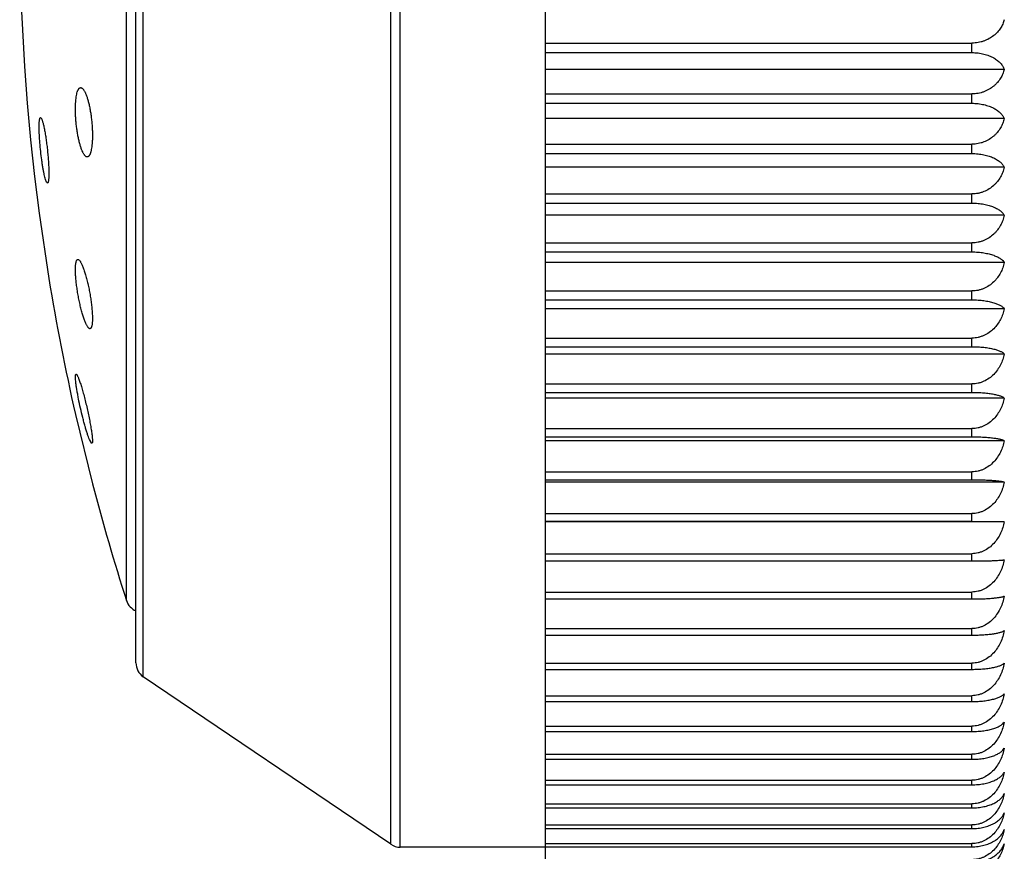
# Model space of a CAD drawing. Units: inches. Extents: x 0 to 11, y 0 to 8.5.
# Drawn here: x 6.8 to 7.1, y 3.9 to 4.2 of the extents above; entities that cross this region are included whole.
import ezdxf

# ---------------------------------------------------------------- set-up
doc = ezdxf.new("R2010")
doc.units = ezdxf.units.IN
doc.header["$LTSCALE"] = 0.605
doc.header["$MEASUREMENT"] = 0
doc.layers.get('0').update_dxf_attribs({"linetype": 'CONTINUOUS'})

msp = doc.modelspace()

# ---------------------------------------------------------------- linework, layer by layer
at = {"color": 7, "linetype": 'Continuous'}
for p, q in [((6.955153786599999, 3.9253032981), (6.955153786599999, 4.5125951875)), ((6.911687903300001, 3.9414868012), (6.911687903300001, 4.4964868012)), ((6.9088836626, 3.9423472078), (6.9088836626, 4.4956263947)), ((6.8348495458, 3.9924993514), (6.8348495458, 4.4454742511)), ((6.8326537866, 3.9966389449), (6.8326537866, 4.4413346576)), ((6.829834823300001, 4.0152712866), (6.829834823300001, 4.4227023159)), ((6.955153786599999, 4.182064243), (7.0826537866, 4.182064243)), ((7.0826537866, 4.1792261318), (7.0826537866, 4.182064243)), ((6.955153786599999, 4.1792261318), (7.0826537866, 4.1792261318)), ((7.0923427578, 4.174211403), (6.955153786599999, 4.174211403)), ((6.955153786599999, 4.1668630844), (7.0826537866, 4.1668630844)), ((7.0826537866, 4.1640484178), (7.0826537866, 4.1668630844)), ((6.955153786599999, 4.1640484178), (7.0826537866, 4.1640484178)), ((6.8041242758, 4.1597749485), (6.80439383, 4.1595128373)), ((7.0923427578, 4.1594773527), (6.955153786599999, 4.1594773527)), ((6.955153786599999, 4.1518047933), (7.0826537866, 4.1518047933)), ((7.0826537866, 4.149021286), (7.0826537866, 4.1518047933)), ((6.955153786599999, 4.149021286), (7.0826537866, 4.149021286)), ((7.0923427578, 4.1449064136), (6.955153786599999, 4.1449064136)), ((6.805896814800001, 4.1404934132), (6.805595009099999, 4.141288418999999)), ((6.806177316499999, 4.1401870338), (6.805896814800001, 4.1404934132)), ((6.955153786599999, 4.136930643399999), (7.0826537866, 4.136930643399999)), ((6.955153786599999, 4.134177711), (7.0826537866, 4.134177711)), ((7.0826537866, 4.134177711), (7.0826537866, 4.136930643399999)), ((6.803706229299999, 4.1311920681), (6.8066103013, 4.1116033983)), ((7.092340094500001, 4.1305353085), (6.955153786599999, 4.1305353085)), ((6.955153786599999, 4.122289504599999), (7.0826537866, 4.122289504599999)), ((6.955153786599999, 4.119582997), (7.0826537866, 4.119582997)), ((7.0826537866, 4.119582997), (7.0826537866, 4.122289504599999)), ((7.0923427578, 4.1164130644), (6.955153786599999, 4.1164130644)), ((6.955153786599999, 4.1078972267), (7.0826537866, 4.1078972267)), ((7.0826537866, 4.1052525281), (7.0826537866, 4.1078972267)), ((6.955153786599999, 4.1052525281), (7.0826537866, 4.1052525281)), ((7.0923427578, 4.1025687526), (6.955153786599999, 4.1025687526)), ((6.955153786599999, 4.0938175386), (7.0826537866, 4.0938175386)), ((7.0826537866, 4.0912337969), (7.0826537866, 4.0938175386)), ((6.955153786599999, 4.0912337969), (7.0826537866, 4.0912337969)), ((7.0923427578, 4.0890435345), (6.955153786599999, 4.0890435345)), ((6.8145643346, 4.0820629606), (6.8146053136, 4.0827855615)), ((6.8146053136, 4.0827855615), (6.8147498978, 4.0830097905)), ((6.955153786599999, 4.0800809307), (7.0826537866, 4.0800809307)), ((7.0826537866, 4.0775652278), (7.0826537866, 4.0800809307)), ((6.955153786599999, 4.0775652278), (7.0826537866, 4.0775652278)), ((7.0923427578, 4.0758744819), (6.955153786599999, 4.0758744819)), ((6.8145643507, 4.0709450158), (6.8196438447, 4.0502194726)), ((6.955153786599999, 4.0667250542), (7.0826537866, 4.0667250542)), ((7.0826537866, 4.0642842855), (7.0826537866, 4.0667250542)), ((6.819444309600001, 4.062275948), (6.818717805299999, 4.0634864774)), ((6.955153786599999, 4.0642842855), (7.0826537866, 4.0642842855)), ((6.819589119700001, 4.0624514926), (6.819444309600001, 4.062275948)), ((7.0923427578, 4.063097690299999), (6.955153786599999, 4.063097690299999)), ((6.955153786599999, 4.0537865165), (7.0826537866, 4.0537865165)), ((7.0826537866, 4.051420325500001), (7.0826537866, 4.0537865165)), ((6.955153786599999, 4.051420325500001), (7.0826537866, 4.051420325500001)), ((7.092340094500001, 4.0507420642), (6.955153786599999, 4.0507420642)), ((6.955153786599999, 4.0413076131), (7.0826537866, 4.0413076131)), ((7.0826537866, 4.0390297271), (7.0826537866, 4.0413076131)), ((6.955153786599999, 4.0390297271), (7.0826537866, 4.0390297271)), ((7.0923427578, 4.0388597997), (6.955153786599999, 4.0388597997)), ((7.0826537866, 4.0390297271), (7.0923427578, 4.0388597997)), ((6.955153786599999, 4.0293020712), (7.0826537866, 4.0293020712)), ((7.0826537866, 4.027125332200001), (7.0826537866, 4.0293020712)), ((6.955153786599999, 4.027125332200001), (7.0826537866, 4.027125332200001)), ((6.955153786599999, 4.0178232737), (7.0826537866, 4.0178232737)), ((7.0826537866, 4.0157468162), (7.0826537866, 4.0178232737)), ((6.955153786599999, 4.0157468162), (7.0826537866, 4.0157468162)), ((6.955153786599999, 4.006895851499999), (7.0826537866, 4.006895851499999)), ((6.955153786599999, 4.0049253669), (7.0826537866, 4.0049253669)), ((7.0826537866, 4.0049253669), (7.0826537866, 4.006895851499999)), ((6.955153786599999, 3.9965497558), (7.0826537866, 3.9965497558)), ((7.0826537866, 3.994690645), (7.0826537866, 3.9965497558)), ((6.955153786599999, 3.994690645), (7.0826537866, 3.994690645)), ((6.9088836626, 3.9423472078), (6.8348495458, 3.9924993514)), ((6.955153786599999, 3.9868133446), (7.0826537866, 3.9868133446)), ((6.955153786599999, 3.9850655141), (7.0826537866, 3.9850655141)), ((7.0826537866, 3.9850655141), (7.0826537866, 3.9868133446)), ((6.955153786599999, 3.9777181984), (7.0826537866, 3.9777181984)), ((6.955153786599999, 3.9760919095), (7.0826537866, 3.9760919095)), ((7.0826537866, 3.9760919095), (7.0826537866, 3.9777181984)), ((6.955153786599999, 3.9692745787), (7.0826537866, 3.9692745787)), ((7.0826537866, 3.9677788736), (7.0826537866, 3.9692745787)), ((6.955153786599999, 3.9677788736), (7.0826537866, 3.9677788736)), ((6.955153786599999, 3.9615202965), (7.0826537866, 3.9615202965)), ((7.0826537866, 3.9601543812), (7.0826537866, 3.9615202965)), ((6.955153786599999, 3.9601543812), (7.0826537866, 3.9601543812)), ((6.955153786599999, 3.9544717121), (7.0826537866, 3.9544717121)), ((6.955153786599999, 3.9532393305), (7.0826537866, 3.9532393305)), ((7.0826537866, 3.9532393305), (7.0826537866, 3.9544717121)), ((6.955153786599999, 3.9481481452), (7.0826537866, 3.9481481452)), ((6.955153786599999, 3.9470526751), (7.0826537866, 3.9470526751)), ((7.0826537866, 3.9470526751), (7.0826537866, 3.9481481452)), ((6.955153786599999, 3.9414868012), (6.911687903300001, 3.9414868012)), ((6.955153786599999, 3.9425669282), (7.0826537866, 3.9425669282)), ((6.955153786599999, 3.9416085481), (7.0826537866, 3.9416085481)), ((7.0826537866, 3.9416085481), (7.0826537866, 3.9425669282))]:
    msp.add_line(p, q, dxfattribs=at)
for centre, radius, start, end in [((7.4634202435, 4.2189868012), 0.6655302365, 172.4196365177, 187.5803634823), ((7.4634202435, 4.2189868012), 0.6655302365, 189.2852732631, 192.8518248541), ((7.4634202435, 4.2189868012), 0.6655302365, 194.6897937343, 197.8240571942), ((6.834594827999999, 4.0168017619), 0.005, 197.8240571942, 247.1569399385), ((6.8376537866, 3.9966389449), 0.005, 180, 235.8855270544), ((6.911687903300001, 3.9464868012), 0.005, 235.8855270539, 270)]:
    msp.add_arc(centre, radius, start, end, dxfattribs=at)
for points, knots in [([(7.0923427578, 4.1890681796), (7.0922224883, 4.188625997), (7.0919079316, 4.1877454821), (7.0912244072, 4.1864917021), (7.0904756821, 4.1855220014), (7.0897679092, 4.1848016292), (7.0889638349, 4.1841057489), (7.0878092437, 4.1833337496), (7.086509700900001, 4.1827481538), (7.085383946499999, 4.1824017891), (7.0841927158, 4.1821431252), (7.083270224600001, 4.182064243), (7.0826537866, 4.182064243)], [0, 0, 0, 0, 0.1071200456, 0.2175419356, 0.3325341387, 0.392177449, 0.4534002236, 0.5808664383, 0.7152944868000001, 0.7849595665000001, 0.8559011289, 1, 1, 1, 1]), ([(7.0826537866, 4.1792261318), (7.083269123200001, 4.1792261318), (7.0844773131, 4.1791527154), (7.086209730299999, 4.178831366), (7.087780520700001, 4.1783282451), (7.089146221799999, 4.177679648), (7.0902881385, 4.1769204408), (7.0912029709, 4.1760795694), (7.091894327, 4.175180585400001), (7.092220141799999, 4.1745341768), (7.0923427578, 4.174211403)], [0, 0, 0, 0, 0.1601487672, 0.3140932074, 0.4574439388, 0.5882086910000001, 0.7063369327, 0.8130153008, 0.9101369867, 1, 1, 1, 1]), ([(7.0923427578, 4.174211403), (7.0922227331, 4.1737484228), (7.091909446, 4.1728273357), (7.0912270901, 4.1715126122), (7.0904779151, 4.1704933924), (7.0897690054, 4.1697361481), (7.088966664500001, 4.1690073877), (7.0878144054, 4.168197971100001), (7.0865123631, 4.1675815524), (7.085384850700001, 4.1672174758), (7.0841940942, 4.166946079700001), (7.0832704513, 4.1668630844), (7.0826537866, 4.1668630844)], [0, 0, 0, 0, 0.1097274659, 0.2222307175, 0.3385988891, 0.398616921, 0.4599857118, 0.5870218896, 0.7200751812999999, 0.788743995, 0.8585256822, 1, 1, 1, 1]), ([(6.8146053136, 4.1640235044), (6.8146236574, 4.1643672725), (6.814670865399999, 4.165020924599999), (6.814780807999999, 4.1659435919), (6.8149245121, 4.166749644599999), (6.815076200599999, 4.1673403821), (6.8152163899, 4.1677435166), (6.8153233874, 4.1679961038), (6.815436767, 4.1682128083), (6.815556326399999, 4.168393165299999), (6.815681899099999, 4.1685368792), (6.815813735599999, 4.16864351), (6.815951935, 4.168712022099999), (6.816048764500001, 4.1687312916), (6.8160959675, 4.1687340379)], [0, 0, 0, 0, 0.1996782776, 0.3799944894, 0.5387111114, 0.674298463, 0.7331884005, 0.7861339688, 0.8332680290000001, 0.874852498, 0.9113621140000001, 0.9435530772, 0.9725747119, 1, 1, 1, 1]), ([(6.8160959675, 4.1687340379), (6.816149369400001, 4.1687371449), (6.8162624816, 4.1687259658), (6.8164296211, 4.1686600029), (6.816597330800001, 4.168547461499999), (6.8167659098, 4.1683897349), (6.8169354312, 4.1681874983), (6.817105575599999, 4.1679414664), (6.817275738999999, 4.1676524799), (6.817445291, 4.1673216295), (6.817613494500001, 4.1669501786), (6.8178433524, 4.1663819819), (6.818118654199999, 4.1655801558), (6.8184218437, 4.1645164057), (6.8187027818, 4.163336412900001), (6.8189559754, 4.1620602797), (6.819176237200001, 4.1607104947), (6.8193589056, 4.1593118355), (6.819499976, 4.1578909129), (6.8195962757, 4.1564756027), (6.8196456165, 4.1550942618), (6.8196469185, 4.1537748856), (6.8196145459, 4.152919715), (6.819589119700001, 4.1525075232)], [0, 0, 0, 0, 0.0093719761, 0.0195786563, 0.0311844941, 0.0445534059, 0.0598994843, 0.0773338144, 0.09690490210000001, 0.1186148835, 0.1424379455, 0.1683220048, 0.2259776874, 0.2908632402, 0.362049587, 0.4384336289, 0.5187554149, 0.6016199656, 0.6855230634999999, 0.7688886953, 0.8501184444, 0.9276456886, 1, 1, 1, 1]), ([(6.818038303200001, 4.1480044187), (6.8179846697, 4.148007739800001), (6.8178722999, 4.1480318905), (6.8177087562, 4.1481130172), (6.817544463099999, 4.1482379738), (6.817379327, 4.148405836), (6.8172134115, 4.1486159828), (6.817047134400001, 4.1488677231), (6.816881058099999, 4.149160196), (6.8166507481, 4.1496233476), (6.8163723233, 4.1502984029), (6.8160617688, 4.1512169498), (6.8157675216, 4.1522621466), (6.8154948412, 4.153417541), (6.8152488238, 4.1546644444), (6.8150341883, 4.1559818301), (6.8148552011, 4.1573466416), (6.8147155327, 4.1587341303), (6.8146181197, 4.1601183758), (6.814565032000001, 4.1614729702), (6.8145573686, 4.1627717538), (6.814583547200001, 4.163615597200001), (6.8146053136, 4.1640235044)], [0, 0, 0, 0, 0.009566702600000001, 0.0201677138, 0.0322645678, 0.0461474879, 0.06198422150000001, 0.0798603566, 0.0998092057, 0.1218258091, 0.17191111, 0.2296592908, 0.2943674502, 0.3651481003, 0.4409527736, 0.5205881042, 0.6027354487, 0.6859740886, 0.7688151587000001, 0.8497455821, 0.9272765658, 1, 1, 1, 1]), ([(7.0826537866, 4.1640484178), (7.0832689277, 4.1640484178), (7.084474997, 4.1639816932), (7.0862054313, 4.163689501399999), (7.087774647000001, 4.1632320123), (7.0891393698, 4.1626422009), (7.090281039, 4.1619516977), (7.091196556799999, 4.161186524), (7.091889598, 4.160367673500001), (7.092219257000001, 4.1597736932), (7.0923427578, 4.1594773527)], [0, 0, 0, 0, 0.1638333155, 0.3209172663, 0.466432624, 0.5981146095000001, 0.7157778604999999, 0.8205824495999999, 0.9144945145000001, 1, 1, 1, 1]), ([(6.805595009099999, 4.141288418999999), (6.805526893, 4.1415103189), (6.8053927176, 4.1420022896), (6.8052049887, 4.1428091124), (6.8050157133, 4.1437406839), (6.8048282916, 4.1447811755), (6.804646072300001, 4.1459130052), (6.804410376, 4.1475462398), (6.804153020299999, 4.149662337), (6.8039143086, 4.1521872939), (6.8037791808, 4.154228960899999), (6.8037202339, 4.1557415198), (6.8037025168, 4.1567357988), (6.803709891900001, 4.1576099249), (6.803733138999999, 4.1581502777), (6.803750712799999, 4.1583972683)], [0, 0, 0, 0, 0.0403509556, 0.0886045532, 0.1439841273, 0.2055825269, 0.2723798617, 0.3432612456, 0.492430728, 0.6428916117, 0.7841028073, 0.8480560909999999, 0.9060157401000001, 0.9569553297, 1, 1, 1, 1]), ([(6.803750712799999, 4.1583972683), (6.8037581697, 4.1585020706), (6.8037746027, 4.158698935299999), (6.8038067104, 4.1589742379), (6.803844500299999, 4.1592099288), (6.803887696599999, 4.1594052923), (6.8039360241, 4.1595596586), (6.803983364600001, 4.15966145), (6.8040258039, 4.159719691399999), (6.8040567615, 4.1597495874), (6.8040895537, 4.1597689037), (6.8041129831, 4.15977427), (6.8041242758, 4.1597749485)], [0, 0, 0, 0, 0.2132195082, 0.4008372177, 0.5623373804, 0.6974721643999999, 0.8064500273999999, 0.8902935118, 0.9236638212, 0.9521861806999999, 0.9770416706999999, 1, 1, 1, 1]), ([(6.80439383, 4.1595128373), (6.804436990399999, 4.1594340776), (6.8045217236, 4.159248241), (6.804639991599999, 4.1589278658), (6.804763002300001, 4.1585345155), (6.8048896334, 4.1580714246), (6.805018745700001, 4.157542196700001), (6.8052004409, 4.1567186841), (6.805422470800001, 4.1555588165), (6.805672224199999, 4.1540369456), (6.8059066864, 4.1523802015), (6.8061180083, 4.150641944599999), (6.806298999199999, 4.1488788718), (6.8064434614, 4.1471494347), (6.806531235800001, 4.1457552362), (6.8065781849, 4.1447004511), (6.8066007915, 4.143971040899999), (6.806611430199999, 4.1432918278), (6.8066100336, 4.1426686389), (6.8065966578, 4.1421067894), (6.8065715398, 4.1416109852), (6.806534972200001, 4.1411853372), (6.8064935501, 4.140876522), (6.8064532089, 4.1406677218), (6.8064220498, 4.1405395545), (6.806388372200001, 4.1404309607), (6.8063522551, 4.1403419941), (6.8063136398, 4.140272550400001), (6.8062721745, 4.140222344200001), (6.8062264978, 4.1401915214), (6.806192836, 4.1401860492), (6.806177316499999, 4.1401870338)], [0, 0, 0, 0, 0.0137108113, 0.0311107193, 0.05211912110000001, 0.0766056513, 0.1043934222, 0.1352737575, 0.2053419858, 0.2846443205, 0.3706967099, 0.4607681006, 0.5519513862, 0.6412525756, 0.7256942513, 0.7651966879000001, 0.8024355984, 0.8370983969, 0.8688960729, 0.89756807, 0.9228891645, 0.94467165, 0.9627748261, 0.970422118, 0.9771281993, 0.9829015568, 0.9877646690999999, 0.9917627740999999, 0.9949889514, 0.9976259775, 1, 1, 1, 1]), ([(7.0923427578, 4.1594773527), (7.0922229368, 4.1589947643), (7.0919107201, 4.1580354443), (7.0912294001, 4.156663422799999), (7.0904798938, 4.1555976342), (7.089769993200001, 4.1548056462), (7.08896925, 4.1540460249), (7.0878192816, 4.1532015013), (7.0865148766, 4.1525558998), (7.085385825299999, 4.1521750763), (7.0844958703, 4.1519632961), (7.0835813135, 4.1518338507), (7.0829633537, 4.1518047933), (7.0826537866, 4.1518047933)], [0, 0, 0, 0, 0.1120666006, 0.2264472496, 0.3440659783, 0.4044274518, 0.4659319941, 0.5925777992, 0.7243643462999999, 0.7921103864, 0.8608151626, 0.9302307329, 1, 1, 1, 1]), ([(6.819589119700001, 4.1525075232), (6.819568222999999, 4.1521687591), (6.8195159921, 4.1515262811), (6.8193977573, 4.1506224871), (6.8192665879, 4.1499443492), (6.8191422369, 4.149467029), (6.819045216699999, 4.1491577777), (6.8189411362, 4.148883621), (6.8188303492, 4.1486453036), (6.8187132533, 4.1484433535), (6.8185900176, 4.1482781752), (6.818460704600001, 4.1481500606), (6.8183249609, 4.148059679), (6.8181829653, 4.1480084262), (6.8180856138, 4.1480014891), (6.818038303200001, 4.1480044187)], [0, 0, 0, 0, 0.2023516948, 0.3841470615, 0.5431991703, 0.6137377039999999, 0.6781248231, 0.7363396727, 0.7884476145, 0.834642223, 0.8752785337000001, 0.9109676229000001, 0.9426579657999999, 0.9717398422, 1, 1, 1, 1]), ([(7.0826537866, 4.149021286), (7.0832687455, 4.149021286), (7.0844728334, 4.1489613851), (7.086201355499999, 4.148698974599999), (7.0877689342, 4.1482881392), (7.089132449299999, 4.1477585256), (7.09027349, 4.1471385573), (7.0911892744, 4.146451374100001), (7.0918837976, 4.1457154039), (7.0922181125, 4.1451756514), (7.0923427578, 4.1449064136)], [0, 0, 0, 0, 0.1676078136, 0.3279258826, 0.4757038055, 0.6083926568, 0.7256477382, 0.8285647215999999, 0.9191365632999999, 1, 1, 1, 1]), ([(7.0923427578, 4.1449064136), (7.092223107200001, 4.1444054672), (7.0919117951, 4.1434103625), (7.0912313876, 4.1419848186), (7.0904816402, 4.140875529800001), (7.0897708775, 4.1400510333), (7.088971598400001, 4.1392626313), (7.0878238126, 4.1383853876), (7.0865173194, 4.1377123651), (7.08538668, 4.1373158106), (7.0844964887, 4.1370955254), (7.083581643500001, 4.136960874100001), (7.0829633812, 4.136930643399999), (7.0826537866, 4.136930643399999)], [0, 0, 0, 0, 0.1141845221, 0.2302790468, 0.349057393, 0.4097468164, 0.4713921686999999, 0.5977181266, 0.7283796148, 0.7952947257999999, 0.8630248394, 0.9313624243, 1, 1, 1, 1]), ([(7.0826537866, 4.134177711), (7.0832680233, 4.134177711), (7.0844692517, 4.1341248404), (7.0861945927, 4.1338931465), (7.0877595163, 4.1335304233), (7.0891210637, 4.1330628992), (7.0902609382, 4.1325157679), (7.091176698099999, 4.1319093495), (7.0918728784, 4.131259637), (7.092213509800001, 4.1307765916), (7.092340094500001, 4.1305353085)], [0, 0, 0, 0, 0.1713527259, 0.3349043202, 0.4849879187, 0.6187651204, 0.7357062809, 0.8367962743999999, 0.9239887608, 1, 1, 1, 1]), ([(7.092340094500001, 4.1305353085), (7.0922201797, 4.1300178642), (7.0919089312, 4.1289906783), (7.091228636399999, 4.1275173122), (7.090478460599999, 4.1263692119), (7.089766945, 4.1255157207), (7.0889691341, 4.1247018497), (7.0878238836, 4.1237957345), (7.086516344700001, 4.1230983037), (7.0853850797, 4.1226877975), (7.0844954176, 4.122460010899999), (7.083581111799999, 4.12232077), (7.082963124, 4.122289504599999), (7.0826537866, 4.122289504599999)], [0, 0, 0, 0, 0.1160798566, 0.2337191138, 0.3535550067, 0.4145491787, 0.4763313745, 0.6023864776, 0.7320390267, 0.7982008167, 0.8650435347, 0.9323969753, 1, 1, 1, 1]), ([(7.0826537866, 4.119582997), (7.083268428899999, 4.119582997), (7.0841816222, 4.1195481022), (7.0853763634, 4.1194311232), (7.086486411599999, 4.1192769349), (7.087758481900001, 4.1190206993), (7.089118875, 4.1186148678), (7.090103736900001, 4.1182044345), (7.090771386799999, 4.1178447501), (7.091195316399999, 4.1175754772), (7.0915638508, 4.1172973473), (7.091965657899999, 4.1169320341), (7.0922146133, 4.1166262971), (7.0923427578, 4.1164130644)], [0, 0, 0, 0, 0.1751559769, 0.2600758712, 0.342025937, 0.494456794, 0.6293562232, 0.7460033531, 0.7977339258, 0.8453119791, 0.8889957192, 0.9291059114, 1, 1, 1, 1]), ([(6.8146053136, 4.115529299499999), (6.814616178600001, 4.1156667039), (6.8146414864, 4.1159253895), (6.8146948441, 4.1162872716), (6.814761001, 4.116598062900001), (6.8148393886, 4.116856529100001), (6.8149299077, 4.1170622222), (6.8150325199, 4.1172155179), (6.8151348913, 4.117302032), (6.8152212175, 4.1173373228), (6.8152646457, 4.1173446401), (6.8152861813, 4.1173458989)], [0, 0, 0, 0, 0.2020591109, 0.3808956428, 0.5359811925, 0.6674700267, 0.7762126878, 0.8642802652, 0.9360490523, 0.9683756123999999, 1, 1, 1, 1]), ([(6.8152861813, 4.1173458989), (6.8153104791, 4.1173473192), (6.8153614035, 4.1173440577), (6.815438218200001, 4.1173219522), (6.8155170738, 4.1172830995), (6.8156314638, 4.117204861), (6.815778327599999, 4.1170617022), (6.815953105299999, 4.1168369845), (6.8161350958, 4.1165510027), (6.8163231865, 4.1162054814), (6.8165162664, 4.1158023887), (6.8167131189, 4.1153442108), (6.8169125223, 4.1148337258), (6.817189642000001, 4.1140608585), (6.8175303315, 4.1129873383), (6.817917994400001, 4.1115869014), (6.818287334600001, 4.1100664428), (6.8186289434, 4.1084621667), (6.8189337576, 4.1068133263), (6.8191933885, 4.105161797), (6.8194003828, 4.1035511819), (6.8195486994, 4.1020254699), (6.819633862100001, 4.1006274682), (6.819651501, 4.0995602381), (6.819627967100001, 4.0988007374), (6.8196043416, 4.0984554173), (6.819589119700001, 4.0982921766)], [0, 0, 0, 0, 0.0036621289, 0.007598813199999999, 0.0119544962, 0.016832473, 0.0283976676, 0.0426203596, 0.0596012779, 0.0793407808, 0.1017808694, 0.1268261269, 0.1543561669, 0.184228367, 0.2503496994, 0.3237606833, 0.4028268658, 0.4857376944, 0.5705242124000001, 0.6550882218, 0.7372505905, 0.8148196987999999, 0.8856876199, 0.9479397041, 0.9753319152, 1, 1, 1, 1]), ([(6.818877872000001, 4.0966141913), (6.818826306699999, 4.0966174035), (6.8187457662, 4.0966424637), (6.818646036100001, 4.0967006501), (6.8185651327, 4.0967622557), (6.8184823141, 4.0968394225), (6.8183634177, 4.0969693382), (6.8182119726, 4.097172213399999), (6.8180313725, 4.0974637904), (6.817845135, 4.0978127092), (6.8176543615, 4.0982168352), (6.8173834752, 4.098854706), (6.8170464686, 4.0997727254), (6.816657317200001, 4.1010048094), (6.8162771849, 4.1023837901), (6.8159151583, 4.103878465299999), (6.8155801582, 4.1054545375), (6.8152806478, 4.1070747194), (6.815024482, 4.108699290400001), (6.8148186395, 4.110286872300001), (6.814668823300001, 4.1117956587), (6.814579318200001, 4.113184836), (6.814555620399999, 4.1142505771), (6.8145724513, 4.1150142524), (6.8145922075, 4.1153635536), (6.8146053136, 4.115529299499999)], [0, 0, 0, 0, 0.0078426944, 0.0124130243, 0.0175255464, 0.0232350815, 0.0295776869, 0.0442350418, 0.0615803104, 0.0816022096, 0.1042394007, 0.1293969231, 0.1867778411, 0.2525999915, 0.3254856145, 0.4038687465, 0.4860162507, 0.5700446621999999, 0.6539474996, 0.7356399912999999, 0.8130216006000001, 0.8840635806, 0.9469080422, 0.9747615418000001, 1, 1, 1, 1]), ([(7.0923427578, 4.1164130644), (7.0922233702, 4.115879372699999), (7.0919134718, 4.1148204524), (7.091234559, 4.1132996888), (7.0904845149, 4.1121130333), (7.0897723605, 4.1112306047), (7.088975603500001, 4.1103911106), (7.087831814099999, 4.109455858), (7.086521769500001, 4.108733700899999), (7.085388257000001, 4.108308969599999), (7.0844976413, 4.1080735038), (7.0835822622, 4.1079295546), (7.0829634328, 4.1078972267), (7.0826537866, 4.1078972267)], [0, 0, 0, 0, 0.1177634092, 0.2367764821, 0.3575563172, 0.4188243494, 0.4807313997, 0.6065510709, 0.7353074643, 0.8007977236, 0.8668481281999999, 0.9333220218000001, 1, 1, 1, 1]), ([(7.0826537866, 4.1052525281), (7.083268297899999, 4.1052525281), (7.0841808018, 4.1052230353), (7.0853757745, 4.1051240048), (7.0864845606, 4.1049936404), (7.0877537765, 4.1047773711), (7.088926880700001, 4.1044816452), (7.0897516553, 4.1042094414), (7.090288984, 4.1040008633), (7.0907692252, 4.1037819188), (7.0911929693, 4.1035542522), (7.091561414, 4.1033191214), (7.0919598407, 4.1030128171), (7.0922119327, 4.1027530592), (7.0923427578, 4.1025687526)], [0, 0, 0, 0, 0.1787924121, 0.2653762312, 0.3488194077, 0.5035608465, 0.639638027, 0.7003347172, 0.756166483, 0.8072575187000001, 0.8537976476000001, 0.8960246296, 0.9342399382, 1, 1, 1, 1]), ([(7.0923427578, 4.1025687526), (7.092223471000001, 4.1020207726), (7.0919141453, 4.1009340378), (7.0912357178, 4.0993716779), (7.0903329037, 4.0979027482), (7.089199191000001, 4.096568578999999), (7.0878353528, 4.0954217532), (7.086523731900001, 4.0946779506), (7.0853889672, 4.0942408929), (7.084498163099999, 4.0939987947), (7.0835825444, 4.0938507837), (7.0829634564, 4.0938175386), (7.0826537866, 4.0938175386)], [0, 0, 0, 0, 0.1192605225, 0.2395047098, 0.3611424217, 0.4845974088, 0.6102326742, 0.7382103388, 0.8031081413, 0.8684556966, 0.934146721, 1, 1, 1, 1]), ([(6.819589119700001, 4.0982921766), (6.819576849400001, 4.0981605888), (6.8195488373, 4.097913541600001), (6.8194912098, 4.097569307), (6.8194209764, 4.0972760757), (6.819338623999999, 4.097035047599999), (6.8192562375, 4.0968698255), (6.8191825422, 4.0967674095), (6.8191122107, 4.096692093500001), (6.8190310613, 4.0966378145), (6.8189433874, 4.0966145597), (6.8188995956, 4.096612838), (6.818877872000001, 4.0966141913)], [0, 0, 0, 0, 0.2035733134, 0.3828150762, 0.5373336702, 0.6674956725, 0.7745171916, 0.8201938181, 0.861317655, 0.9330970898000001, 0.9664727979000001, 1, 1, 1, 1]), ([(7.0826537866, 4.0912337969), (7.0832681872, 4.0912337969), (7.084466169400001, 4.0912021771), (7.0861884551, 4.0910635606), (7.0877497979, 4.090846664), (7.088923653999999, 4.0906054713), (7.0897500435, 4.0903829893), (7.0902871384, 4.0902129241), (7.0907671077, 4.090034463), (7.091190625499999, 4.0898489143), (7.0915586676, 4.089657474), (7.0918723151, 4.0894610209), (7.0921326124, 4.0892604768), (7.092279563200001, 4.089116192), (7.0923427578, 4.0890435345)], [0, 0, 0, 0, 0.1821691182, 0.3551246721, 0.5120487256, 0.6492815726, 0.7101030612, 0.7657298159999999, 0.8162618426999999, 0.8618621501, 0.9027387984, 0.9391597782, 0.9714487324, 1, 1, 1, 1]), ([(7.0923427578, 4.0890435345), (7.092223555199999, 4.0884827142), (7.0919146897, 4.0873709585), (7.0912367781, 4.0857713713), (7.0903346475, 4.0842673279), (7.089201678999999, 4.0829009947), (7.087838423099999, 4.0817260824), (7.086525520299999, 4.0809628998), (7.0853896132, 4.0805147246), (7.0844986425, 4.0802666663), (7.0835828041, 4.080115001), (7.082963478099999, 4.0800809307), (7.0826537866, 4.0800809307)], [0, 0, 0, 0, 0.1205574868, 0.2418699641, 0.364253388, 0.4880376633, 0.6135076319, 0.74079412, 0.8051653606999999, 0.8698875651000001, 0.9348814498000001, 1, 1, 1, 1]), ([(6.818717805299999, 4.0634864774), (6.8186163141, 4.0637376505), (6.8184086288, 4.064294445), (6.818100965599999, 4.0652073982), (6.8177744266, 4.066258865), (6.8174352555, 4.067428903), (6.8170897476, 4.068696098999999), (6.8166225183, 4.0705102137), (6.816070219299999, 4.0728418216), (6.8155754837, 4.0751787273), (6.8152297512, 4.0769949549), (6.8150100595, 4.0782534094), (6.814829902100001, 4.0794062462), (6.814693196399999, 4.0804290338), (6.814613716599999, 4.0811904625), (6.8145766849, 4.0817181102), (6.814566782000001, 4.0819530778), (6.8145643346, 4.0820629606)], [0, 0, 0, 0, 0.0425895033, 0.0933945305, 0.1514455569, 0.215667492, 0.2849036763, 0.3579298640999999, 0.5101697058, 0.6615660633, 0.7334218376, 0.8008227585, 0.8623950751999999, 0.9168497992, 0.9630352094, 0.9827206945999999, 1, 1, 1, 1]), ([(6.8147498978, 4.0830097905), (6.8147856038, 4.083011888), (6.8148456976, 4.0829779685), (6.8149119415, 4.0829124643), (6.8149737176, 4.0828350582), (6.8150393863, 4.0827364387), (6.8151097376, 4.0826161872), (6.8151842961, 4.0824747526), (6.815294984099999, 4.0822462215), (6.8154410078, 4.081909536), (6.815622553200001, 4.0814463844), (6.8158165324, 4.080909837799999), (6.8161023727, 4.0800646198), (6.8164742758, 4.0788633796), (6.8169247622, 4.0772761512), (6.8173823161, 4.0755359813), (6.8178323126, 4.0736978761), (6.8182601907, 4.0718199356), (6.818651779500001, 4.0699627855), (6.8189936525, 4.0681885201), (6.819273437200001, 4.0665591016), (6.8194545399, 4.0653178014), (6.819557129600001, 4.0644413988), (6.8196089988, 4.063887720299999), (6.8196391697, 4.0634106562), (6.8196467628, 4.0630629405), (6.8196399297, 4.0628267174), (6.8196295555, 4.062681727799999), (6.819613757000001, 4.0625586614), (6.8195982845, 4.0624845238), (6.819589119700001, 4.0624514926)], [0, 0, 0, 0, 0.005036491, 0.0087203177, 0.0133221598, 0.0188831219, 0.0254169947, 0.0329230372, 0.0413937668, 0.0611662334, 0.0845796867, 0.1114331266, 0.1414961511, 0.2102110296, 0.2884745854, 0.3738086551, 0.4635609837, 0.5549324379, 0.6450092070000001, 0.7308068055, 0.8093489825, 0.8777916434999999, 0.9074136629999999, 0.9335911884, 0.9560871877, 0.9747137115000001, 0.9825378523999999, 0.9893570172, 0.9951731253, 1, 1, 1, 1]), ([(7.0826537866, 4.0775652278), (7.083268098, 4.0775652278), (7.0844651089, 4.0775408559), (7.0861863037, 4.0774339699), (7.0877465877, 4.0772668368), (7.089102609199999, 4.077051768500001), (7.090091045599999, 4.0768333106), (7.090765185, 4.0766400204), (7.0911883652, 4.0764970035), (7.0915560174, 4.0763495539), (7.0918692588, 4.0761983619), (7.0921291834, 4.0760441891), (7.092278396599999, 4.0759316043), (7.0923427578, 4.0758744819)], [0, 0, 0, 0, 0.1851715314, 0.3607667234, 0.5196680106, 0.6579923728, 0.7744377723, 0.8245184934, 0.8693238513, 0.9090261262, 0.943848232, 0.9740607095, 1, 1, 1, 1]), ([(7.0923427578, 4.0758744819), (7.0922236252, 4.0753023074), (7.091915143300001, 4.0741684262), (7.0912376693, 4.0725359483), (7.0903361304, 4.071000896), (7.0892038248, 4.0696061697), (7.087841114600001, 4.0684064597), (7.0865271117, 4.0676261114), (7.085390191799999, 4.067168085400001), (7.0844990741, 4.0669147544), (7.0835830386, 4.0667598551), (7.0829634977, 4.0667250542), (7.0826537866, 4.0667250542)], [0, 0, 0, 0, 0.1216752953, 0.2439111933, 0.3669426085, 0.4910172543, 0.6163498693, 0.7430407651000001, 0.8069555314, 0.8711343044, 0.9355214251999999, 1, 1, 1, 1]), ([(7.0826537866, 4.0642842855), (7.0832680312, 4.0642842855), (7.084464307799999, 4.064267198500001), (7.0861847041, 4.0641922524), (7.087744070399999, 4.0640750949), (7.0890990123, 4.0639243761), (7.090087979700001, 4.0637711816), (7.0907635879, 4.0636353038), (7.091186423099999, 4.063535081), (7.091553625, 4.063431827900001), (7.0918663001, 4.063326083), (7.092125524, 4.063218447900001), (7.0922769654, 4.0631386712), (7.0923427578, 4.063097690299999)], [0, 0, 0, 0, 0.1876067961, 0.3653511698, 0.5258786772999999, 0.6651279327, 0.781647778, 0.8313908434, 0.8755760819, 0.9143395851, 0.9478547964, 0.9763258221, 1, 1, 1, 1]), ([(7.0923427578, 4.063097690299999), (7.0922236826, 4.0625156814), (7.091915516699999, 4.0613626355), (7.0912384081, 4.0597016889), (7.0903373717, 4.058139807), (7.0892056427, 4.0567205235), (7.0878434271, 4.0554993642), (7.086528497000001, 4.0547041271), (7.0853906985, 4.0542375535), (7.0844994536, 4.0539796537), (7.0835832454, 4.053821951000001), (7.082963515, 4.0537865165), (7.0826537866, 4.0537865165)], [0, 0, 0, 0, 0.1226219988, 0.2456419038, 0.3692259368, 0.4935512651, 0.6187713169, 0.7449579839, 0.8084842521, 0.8721995266, 0.9360684095999999, 1, 1, 1, 1]), ([(7.0826537866, 4.051420325500001), (7.0832674339, 4.051420325500001), (7.0844622066, 4.0514105667), (7.086180725399999, 4.051367774), (7.087738482000001, 4.0513008494), (7.089092168600001, 4.051214866600001), (7.0902226981, 4.0511146232), (7.0910219558, 4.0510177342), (7.091547761699999, 4.0509334075), (7.091860250599999, 4.0508731274), (7.0921191339, 4.050811894700001), (7.0922726566, 4.0507660006), (7.092340094500001, 4.0507420642)], [0, 0, 0, 0, 0.1891899941, 0.3683457453, 0.5299650417, 0.669867623, 0.7864955481999999, 0.8798440913, 0.9180055084000001, 0.950656305, 0.9779377811, 1, 1, 1, 1]), ([(7.092340094500001, 4.0507420642), (7.0922206613, 4.050152407200001), (7.091912055599999, 4.0489845305), (7.0912345566, 4.0473016576), (7.0903336209, 4.0457192624), (7.089202470399999, 4.0442813438), (7.0878412231, 4.0430440231), (7.0865263692, 4.0422375567), (7.0853887072, 4.0417645838), (7.0844981072, 4.0415032952), (7.0835825693, 4.0413435165), (7.0829632458, 4.0413076131), (7.0826537866, 4.0413076131)], [0, 0, 0, 0, 0.1234044227, 0.2470740348, 0.3711181252, 0.4956547407, 0.6207850046, 0.7465551634, 0.8097586529, 0.8730880125, 0.9365247932999999, 1, 1, 1, 1]), ([(7.0923427578, 4.0388597997), (7.0922237649, 4.0382627926), (7.0919160538, 4.0370805174), (7.091239479, 4.0353761856), (7.090339190599999, 4.033773434800001), (7.0892083426, 4.0323167601), (7.0878469176, 4.0310629417), (7.0865306206, 4.030244963299999), (7.085391480499999, 4.0297653267), (7.0845000426, 4.0295004556), (7.0835835675, 4.0293384733), (7.082963542000001, 4.0293020712), (7.0826537866, 4.0293020712)], [0, 0, 0, 0, 0.1240284731, 0.2482163369, 0.3726277364, 0.4973335953, 0.6223929767999999, 0.7478310173, 0.8107769252, 0.873798064, 0.9368895712, 1, 1, 1, 1]), ([(7.0826537866, 4.027125332200001), (7.0832679717, 4.027125332200001), (7.0844635929, 4.0271302219), (7.0861832719, 4.027151662200001), (7.087741788, 4.0271851895), (7.0890957176, 4.0272282514), (7.0902259491, 4.0272784433), (7.0910250983, 4.0273269509), (7.0915511136, 4.0273692285), (7.0918629554, 4.0273993789), (7.0921209725, 4.0274299776), (7.0922748152, 4.0274530161), (7.0923427578, 4.0274651352)], [0, 0, 0, 0, 0.1899503224, 0.3697703632, 0.5318836125999999, 0.6720602952, 0.788704978, 0.8817683668999999, 0.9196489119, 0.9519066112000001, 0.9786555826000001, 1, 1, 1, 1]), ([(7.0923427578, 4.0274651352), (7.092223791599999, 4.0268630082), (7.0919162287, 4.0256707546), (7.0912398299, 4.023951621), (7.0903397917, 4.022334931700001), (7.089209244400001, 4.0208655091), (7.0878480986, 4.0196005566), (7.086531348099999, 4.0187748061), (7.08539175, 4.0182907028), (7.084500246499999, 4.018023450899999), (7.083583679199999, 4.017860006499999), (7.0829635513, 4.0178232737), (7.0826537866, 4.0178232737)], [0, 0, 0, 0, 0.1244985049, 0.2490775326, 0.3737671187, 0.4986023108, 0.6236097758, 0.7487978034, 0.811548919, 0.8743366003, 0.9371663045999999, 1, 1, 1, 1]), ([(7.0826537866, 4.0157468162), (7.0832679995, 4.0157468162), (7.0844639276, 4.01575903), (7.0861839424, 4.0158126051), (7.0877428613, 4.0158963427), (7.089097266900001, 4.016004054100001), (7.0900864543, 4.016113563999999), (7.0907627777, 4.0162108151), (7.0911854131, 4.0162824314), (7.0915523381, 4.0163561805), (7.091864620499999, 4.0164316398), (7.0921232916, 4.0165083466), (7.092275971599999, 4.0165656678), (7.0923427578, 4.0165954183)], [0, 0, 0, 0, 0.1888310843, 0.3676588728, 0.5290121587, 0.6687411373, 0.7853192893000001, 0.8349042019, 0.8787885668000001, 0.9170877865000001, 0.9499455204999999, 0.9775224806, 1, 1, 1, 1]), ([(7.0923427578, 4.0165954183), (7.0922238096, 4.0159897791), (7.0919163463, 4.0147906803), (7.0912400664, 4.013061395), (7.090340198400001, 4.0114351475), (7.0892098572, 4.009956984700001), (7.0878489056, 4.0086843987), (7.0865318479, 4.0078533141), (7.0853919355, 4.0073661444), (7.0845003871, 4.0070972589), (7.083583756399999, 4.0069328112), (7.082963557799999, 4.006895851499999), (7.0826537866, 4.006895851499999)], [0, 0, 0, 0, 0.124818027, 0.2496632016, 0.3745423758, 0.4994661068, 0.6244387953, 0.7494569253, 0.8120753843, 0.8747039381999999, 0.9373550920999999, 1, 1, 1, 1]), ([(7.0826537866, 4.0049253669), (7.0832680509, 4.0049253669), (7.0844645444, 4.0049448859), (7.0861851773, 4.0050304963), (7.087744817999999, 4.0051643361), (7.0891000858, 4.0053365298), (7.090088905599999, 4.0055115203), (7.090764074500001, 4.0056666149), (7.0911870216, 4.0057811218), (7.0915543738, 4.0058991198), (7.091867248, 4.0060200187), (7.0921267343, 4.006143159700001), (7.0922774634, 4.006233996600001), (7.0923427578, 4.0062804421)], [0, 0, 0, 0, 0.1868683986, 0.3639603036, 0.5239924567, 0.6629572256, 0.7794488151000001, 0.8292911447, 0.8736615339, 0.9127077406, 0.9466195353, 0.9756237673, 1, 1, 1, 1]), ([(7.0923427578, 4.0062804421), (7.0922238192, 4.0056729086), (7.0919164089, 4.0044701179), (7.0912401926, 4.0027353583), (7.0903404158, 4.0011039568), (7.089210185800001, 3.9996210817), (7.0878493398, 3.9983443801), (7.0865321177, 3.9975104178), (7.0853920359, 3.9970215935), (7.0845004632, 3.9967518269), (7.0835837983, 3.996586838), (7.0829635613, 3.9965497558), (7.0826537866, 3.9965497558)], [0, 0, 0, 0, 0.1249893799, 0.2499773625, 0.3749583684, 0.4999297877, 0.6248839994, 0.7498110378, 0.8123582765999999, 0.8749013515, 0.9374565584000001, 1, 1, 1, 1]), ([(7.0826537866, 3.994690645), (7.0832681253, 3.994690645), (7.0844654292, 3.9947174414), (7.086186976900001, 3.994834915), (7.087747535399999, 3.995018713), (7.088921768, 3.9952232088), (7.0897490861, 3.9954120854), (7.0902860173, 3.9955562516), (7.090765795399999, 3.9957075053), (7.091189094400001, 3.9958647249), (7.0915568871, 3.9960268724), (7.0918702864, 3.9961931843), (7.0921303746, 3.9963628527), (7.0922788187, 3.9964861234), (7.0923427578, 3.9965484793)], [0, 0, 0, 0, 0.184222375, 0.3589817205, 0.5172541305, 0.655226674, 0.7161477833, 0.7716758173, 0.8218941042, 0.8669460441, 0.9070162184, 0.9423435123, 0.9732182147, 1, 1, 1, 1]), ([(7.0923427578, 3.9965484793), (7.092223820499999, 3.995940675), (7.091916417799999, 3.9947373565), (7.0912402106, 3.9930018144), (7.090340446799999, 3.9913696762), (7.0892102326, 3.9898861276), (7.0878494018, 3.9886088377), (7.0865321563, 3.987774464), (7.085392050199999, 3.9872854032), (7.0845004741, 3.9870155106), (7.0835838042, 3.9868504443), (7.0829635618, 3.9868133446), (7.0826537866, 3.9868133446)], [0, 0, 0, 0, 0.1250138191, 0.2500221743, 0.3750177129, 0.4999959456, 0.6249475321, 0.7498615798, 0.8123986564, 0.8749295318000001, 0.9374710429, 1, 1, 1, 1]), ([(7.0826537866, 3.9850655141), (7.0832676674, 3.9850655141), (7.0844649978, 3.985099478), (7.0861863286, 3.9852483737), (7.087747108899999, 3.9854813857), (7.0889202, 3.9857404336), (7.0897458785, 3.98597923), (7.0902830549, 3.986161931), (7.090763216, 3.9863536789), (7.091187029099999, 3.9865530743), (7.0915554627, 3.9867588431), (7.0918695742, 3.9869700433), (7.0921303818, 3.9871856882), (7.0922770097, 3.9873401319), (7.092340094500001, 3.9874177869)], [0, 0, 0, 0, 0.1809852386, 0.3529118, 0.509084469, 0.6459278083, 0.7067113623000001, 0.7624131412, 0.8131406382999999, 0.8590653797, 0.9004051643000001, 0.9374393642000001, 0.9705031274, 1, 1, 1, 1]), ([(7.092340094500001, 3.9874177869), (7.0922207467, 3.9868119924), (7.0919126126, 3.9856126653), (7.0912356711, 3.9838831361), (7.0903355258, 3.9822568074), (7.089205321900001, 3.9807787106), (7.0878449487, 3.9795063018), (7.086528659500001, 3.9786753547), (7.085389554600001, 3.9781883144), (7.0844987477, 3.9779195268), (7.0835829204, 3.9777551434), (7.0829632752, 3.9777181984), (7.0826537866, 3.9777181984)], [0, 0, 0, 0, 0.1248914921, 0.2497979125, 0.3747207867, 0.4996650151, 0.6246298502000001, 0.7496090377, 0.8121968978, 0.8747887373000001, 0.9373986745999999, 1, 1, 1, 1]), ([(7.0826537866, 3.9760919095), (7.083268339400001, 3.9760919095), (7.0841810625, 3.9761232098), (7.085375960299999, 3.9762282553), (7.086485155599999, 3.976366594), (7.0877552381, 3.9765962205), (7.088928045399999, 3.9769099708), (7.0897522278, 3.9771985398), (7.0902896303, 3.9774198504), (7.090769944600001, 3.9776521763), (7.091193762300001, 3.9778937759), (7.091562251, 3.9781433181), (7.0919618852, 3.9784693346), (7.0922129157, 3.9787445938), (7.0923427578, 3.978938621)], [0, 0, 0, 0, 0.1775988312, 0.2636358285, 0.3465875364, 0.5005651643, 0.6362465998, 0.6969067859, 0.7528186483, 0.8041138356, 0.8509899502, 0.8936926729000001, 0.9325314915999999, 1, 1, 1, 1]), ([(7.0923427578, 3.978938621), (7.0922237986, 3.978335144), (7.0919162741, 3.9771402594), (7.0912399212, 3.9754172236), (7.0903399486, 3.9737968601), (7.089209480499999, 3.9723240776), (7.087848409099999, 3.9710561906), (7.0865315402, 3.9702283901), (7.0853918212, 3.9697431084), (7.084500300399999, 3.9694752286), (7.0835837089, 3.9693113986), (7.0829635538, 3.9692745787), (7.0826537866, 3.9692745787)], [0, 0, 0, 0, 0.1246215974, 0.2493031328, 0.3740657098, 0.4989349511, 0.6239289691, 0.7490515395, 0.8117515733, 0.8744779933, 0.9372389687999999, 1, 1, 1, 1]), ([(7.0826537866, 3.9677788736), (7.0832684768, 3.9677788736), (7.0841819237, 3.9678155546), (7.0853765749, 3.9679384484), (7.086487096799999, 3.9681005081), (7.087760068, 3.9683699873), (7.0891212062, 3.9687967303), (7.090260176699999, 3.9692958966), (7.0910521409, 3.9697743208), (7.0915646099, 3.9701806676), (7.091967384299999, 3.9705655483), (7.0922153447, 3.9708862634), (7.0923427578, 3.971108993)], [0, 0, 0, 0, 0.1739188447, 0.2582741719, 0.3397193751, 0.4913762564, 0.6258955262, 0.7426227588, 0.8424587357, 0.8866448278, 0.9273988178, 1, 1, 1, 1]), ([(7.0923427578, 3.971108993), (7.0922237748, 3.9705101014), (7.0919161186, 3.9693241535), (7.0912396089, 3.9676143733), (7.090339413, 3.9660064915), (7.089208675599999, 3.9645451238), (7.0878473528, 3.9632872066), (7.0865308881, 3.9624663681), (7.0853915795, 3.961985088), (7.0845001175, 3.9617193406), (7.083583608500001, 3.9615568202), (7.082963545399999, 3.9615202965), (7.0826537866, 3.9615202965)], [0, 0, 0, 0, 0.1242020703, 0.2485343474, 0.3730483816, 0.4978018866, 0.6228419985, 0.7481876819, 0.811061694, 0.873996697, 0.9369916342, 1, 1, 1, 1]), ([(7.0826537866, 3.9601543812), (7.0832686325, 3.9601543812), (7.0844714883, 3.9602096683), (7.086198791699999, 3.9604519187), (7.087765267000001, 3.9608311574), (7.089127868099999, 3.9613199667), (7.090268270599999, 3.9618920422), (7.0911839385, 3.9625261156), (7.091879222799999, 3.9632053988), (7.0922171586, 3.9637079523), (7.0923427578, 3.9639587808)], [0, 0, 0, 0, 0.1701476852, 0.3326520132, 0.4819779838, 0.6153835923, 0.7324058511, 0.8340754403, 0.9223717422, 1, 1, 1, 1]), ([(7.0923427578, 3.9639587808), (7.092223741900001, 3.9633660729), (7.0919159037, 3.9621921765), (7.0912391787, 3.9605002772), (7.0903386782, 3.9589092356), (7.0892075775, 3.9574632716), (7.0878459217, 3.9562188083), (7.0865300106, 3.9554073528), (7.0853912552, 3.954931464), (7.0844998725, 3.9546685917), (7.083583474299999, 3.9545078366), (7.082963534199999, 3.9544717121), (7.0826537866, 3.9544717121)], [0, 0, 0, 0, 0.123629849, 0.2474863039, 0.3716624401, 0.4962594643, 0.6213635778000001, 0.7470137220999999, 0.8101245003, 0.8733430461, 0.9366557902, 1, 1, 1, 1]), ([(7.0826537866, 3.9532393305), (7.0832688047, 3.9532393305), (7.0844735361, 3.9533015196), (7.086202685599999, 3.9535739213), (7.0877708142, 3.9540004122), (7.0891347554, 3.9545502347), (7.0902760493, 3.9551938999), (7.0911917993, 3.9559073161), (7.091885864, 3.9566712079), (7.0922185282, 3.9572292405), (7.0923427578, 3.9575075828)], [0, 0, 0, 0, 0.1663427071, 0.3255747933, 0.4725893014, 0.6049329874, 0.7223168301999999, 0.8258623473000001, 0.9175594262000001, 1, 1, 1, 1]), ([(7.0923427578, 3.9575075828), (7.0922236992, 3.9569226386), (7.0919156248, 3.9557638725), (7.0912386228, 3.9540944322), (7.0903377346, 3.9525245475), (7.0892061779, 3.9510979405), (7.0878441137, 3.9498703846), (7.086528911599999, 3.9490707), (7.0853908506, 3.9486015725), (7.0844995679, 3.9483423088), (7.0835833078, 3.9481837689), (7.0829635202, 3.9481481452), (7.0826537866, 3.9481481452)], [0, 0, 0, 0, 0.1229007703, 0.2461518692, 0.3698992872, 0.494299269, 0.6194868477000001, 0.7455250795, 0.8089366181000001, 0.8725148379000001, 0.9362303525, 1, 1, 1, 1]), ([(7.0826537866, 3.9470526751), (7.0832689915, 3.9470526751), (7.0844757533, 3.9471216459), (7.0862068425, 3.9474236303), (7.0877765921, 3.947896451), (7.0891416678, 3.9485060257), (7.090283460299999, 3.9492196479), (7.0911987898, 3.9500103229), (7.0918912826, 3.9508561975), (7.092219576900001, 3.9514678514), (7.0923427578, 3.951773081)], [0, 0, 0, 0, 0.1625928783, 0.3186179256, 0.4633996691, 0.594765701, 0.712578425, 0.8180108031000001, 0.9130091838, 1, 1, 1, 1]), ([(7.0923427578, 3.951773081), (7.0922236456, 3.9511974581), (7.0919152763, 3.9500568567), (7.091237931799999, 3.948414394), (7.0903365701, 3.9468699306), (7.0892044666, 3.9454665895), (7.0878419276, 3.944259355), (7.0865275968, 3.9434737879), (7.0853903689, 3.9430127661), (7.084499206499999, 3.9427578333), (7.0835831107, 3.9426019512), (7.0829635037, 3.9425669282), (7.0826537866, 3.9425669282)], [0, 0, 0, 0, 0.1220095055, 0.2445219816, 0.3677480933, 0.4919107338, 0.6172032067000001, 0.7437160771, 0.8074938929000001, 0.8715093801999999, 0.9357140054, 1, 1, 1, 1]), ([(7.0826537866, 3.9416085481), (7.083268634, 3.9416085481), (7.084476499500001, 3.9416840304), (7.0862081975, 3.9420143798), (7.087778478200001, 3.942531616), (7.0891438746, 3.9431984378), (7.090285655, 3.9439789774), (7.091200457, 3.9448433693), (7.0918918911, 3.9457672693), (7.092217305599999, 3.9464300137), (7.092340094500001, 3.9467610983)], [0, 0, 0, 0, 0.1589075172, 0.3118036961, 0.4544467054, 0.5849309267, 0.7032405384, 0.8105573838, 0.9087358823999999, 1, 1, 1, 1]), ([(7.092340094500001, 3.9467610983), (7.0922205116, 3.9461969343), (7.0919110846, 3.9450787362), (7.091232639199999, 3.943469658), (7.0903304026, 3.9419568014), (7.089197760299999, 3.940582525), (7.087835233300001, 3.9394007844), (7.0865227811, 3.9386328943), (7.0853873949, 3.9381820665), (7.084497123999999, 3.9379326141), (7.0835820336, 3.9377800979), (7.082963201, 3.9377458357), (7.0826537866, 3.9377458357)], [0, 0, 0, 0, 0.1209495705, 0.2425867973, 0.3651988042, 0.4890862118, 0.6145087986, 0.7415862495000001, 0.8057967352, 0.8703273849, 0.9351072498999999, 1, 1, 1, 1]), ([(7.0826537866, 3.9369303362), (7.083269400800001, 3.9369303362), (7.084480592799999, 3.9370124388), (7.086215705599999, 3.9373715471), (7.087788434299999, 3.9379336562), (7.0891550529, 3.9386580514), (7.090296778099999, 3.9395055464), (7.091210258999999, 3.940443338), (7.091899316799999, 3.941444652), (7.0922210336, 3.9421581853), (7.0923427578, 3.9425150307)], [0, 0, 0, 0, 0.1554438786, 0.3054054105, 0.4460559472, 0.5757412657, 0.6945506441, 0.8036546596999999, 0.9047978864, 1, 1, 1, 1]), ([(7.0923427578, 3.9425150307), (7.0922235007, 3.9419626077), (7.0919143376, 3.9408672153), (7.0912360912, 3.9392919702), (7.0903335152, 3.9378108848), (7.0892000593, 3.9364655796), (7.0878364182, 3.9353090302), (7.086524349299999, 3.9345585259), (7.0853891897, 3.9341176241), (7.0844983279, 3.9338734639), (7.0835826336, 3.9337241888), (7.0829634638, 3.9336906583), (7.0826537866, 3.9336906583)], [0, 0, 0, 0, 0.1197132984, 0.2403300436, 0.362227333, 0.4857963481, 0.6113731947, 0.7391095614000001, 0.8038239156999999, 0.8689537881999999, 0.9344022715000001, 1, 1, 1, 1])]:
    msp.add_open_spline(points, degree=3, knots=knots, dxfattribs=at)

doc.saveas('drawing.dxf')
